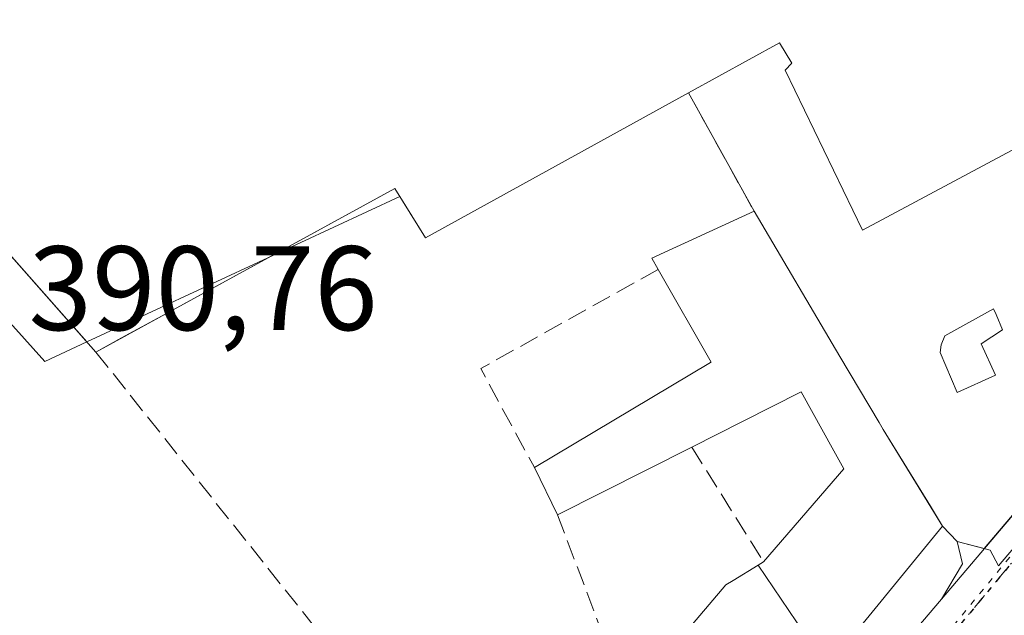
# Model space of a CAD drawing. Units: metres. Extents: x 598185 to 601672, y 4659720 to 4662082.
# Drawn here: x 598813 to 598896, y 4659816 to 4659866 of the extents above; entities that cross this region are included whole.
import ezdxf

# ---------------------------------------------------------------- set-up
doc = ezdxf.new("R2010")
doc.units = ezdxf.units.M
doc.header["$MEASUREMENT"] = 0
for name, pattern in [('DGN Style 3', [2.307223458686699, 1.648016756204785, -0.6592067024819142]), ('DGN Style 4', [2.6384748266838614, 1.318413404963828, -0.6592067024819142, 0.001648016756204785, -0.6592067024819142]), ('DGN Style 5', [1.1536117293433497, 0.4944050268614355, -0.6592067024819142])]:
    doc.linetypes.add(name, pattern=pattern)
for name, color, linetype, lineweight in [('Agrupación de edificios CxS', 7, 'Continuous', 0), ('Carretera de calzada única Cxs', 7, 'Continuous', 13), ('Carretera de calzada única eje', 7, 'DGN Style 4', 0), ('Edificación Cxs', 1, 'Continuous', 13), ('Edificación industrial Cxs', 135, 'Continuous', 13), ('Edificación ligera Cxs', 1, 'Continuous', 0), ('Elemento construido', 1, 'Continuous', 0), ('Muro lineal', 1, 'DGN Style 3', 13), ('Núcleo urbano CxS', 7, 'Continuous', 0), ('Ruta', 7, 'DGN Style 5', 30), ('Rótulo de punto de cota en terreno', 7, 'Continuous', 0), ('Vía pecuaria eje', 92, 'DGN Style 5', 0)]:
    doc.layers.add(name, color=color, linetype=linetype, lineweight=lineweight)
doc.styles.add('Style-Arial', font='txt')

msp = doc.modelspace()

# ---------------------------------------------------------------- linework, layer by layer
at = {"layer": 'Agrupación de edificios CxS', "color": 7, "linetype": 'Continuous', "lineweight": 0, "extrusion": (0.0777609377676432, -0.08805640649455791, 0.9930756798113434), "elevation": -363373.8546196228, "flags": 128}
msp.add_lwpolyline([(3533334.812794564, 3075090.515065203), (3533334.812794564, 3075120.06058504)], dxfattribs=at)
at = {"layer": 'Agrupación de edificios CxS', "color": 7, "linetype": 'Continuous', "lineweight": 0, "extrusion": (0.001762607603245005, -0.003192708644275155, 0.9999933498908629), "elevation": -13426.78951871033, "flags": 128}
msp.add_lwpolyline([(598873.0132597137, 4659830.822066487), (598867.5531955756, 4659840.712116894)], dxfattribs=at)
at = {"layer": 'Agrupación de edificios CxS', "color": 7, "linetype": 'Continuous', "lineweight": 0, "extrusion": (0.6731880948997718, -0.562705686349497, 0.4797708822293797), "elevation": -2218751.873215613, "flags": 128}
msp.add_lwpolyline([(3959425.168379081, 1213690.051525044), (3959422.694527679, 1213689.976074318), (3959382.300509868, 1213690.617177541)], dxfattribs=at)
at = {"layer": 'Agrupación de edificios CxS', "color": 7, "linetype": 'Continuous', "lineweight": 0, "extrusion": (0.01080633392292142, -0.01825473175378253, 0.999774968638315), "elevation": -78197.58495735093, "flags": 128}
msp.add_lwpolyline([(2889114.210481456, 3704004.894274632), (2889114.210481456, 3704018.989080554)], dxfattribs=at)
at = {"layer": 'Agrupación de edificios CxS', "color": 7, "linetype": 'Continuous', "lineweight": 0, "extrusion": (0.3994775267860644, -0.4227803827504484, 0.8134337425717436), "elevation": -1730517.89228387, "flags": 128}
msp.add_lwpolyline([(3635633.721776485, 2420762.499248751), (3635633.721776485, 2420764.647247904)], dxfattribs=at)
at = {"layer": 'Agrupación de edificios CxS', "color": 7, "linetype": 'Continuous', "lineweight": 0, "extrusion": (0.4189418235200107, -0.1095082806622547, 0.9013854253160104), "elevation": -259033.9547113868, "flags": 128}
msp.add_lwpolyline([(4659805.22713928, 540120.0293873814), (4659805.227139281, 540122.641289945)], dxfattribs=at)
at = {"layer": 'Agrupación de edificios CxS', "color": 7, "linetype": 'Continuous', "lineweight": 0}
for points in [[(598918.2801000001, 4659866.850099999, 395.0608999999968), (598923.6512000002, 4659857.059, 391.5611000000063), (598923.5481000004, 4659856.931399999, 391.5651999999973), (598923.4490999999, 4659856.8093, 391.568299999999), (598920.0100999996, 4659852.5701, 391.5304999999935), (598893.8679000001, 4659821.774700001, 392.0929999999935), (598891.5900999998, 4659822.370100001, 393.224000000002), (598890.3901000004, 4659823.640100001, 394.4734000000026), (598889.3655000003, 4659825.3079, 395.4569000000047), (598885.4200999998, 4659831.7301, 394.0809000000008), (598885.0867, 4659832.293099999, 393.6459000000032), (598881.8185000002, 4659837.813899999, 394.8763000000035), (598874.6401000004, 4659849.940099999, 395.1753000000026), (598869.1801000005, 4659859.8301, 395.216499999995), (598847.2100999998, 4659847.7301, 408.2477000000072), (598844.6601, 4659851.850099999, 401.4271000000008), (598825.5193999996, 4659841.379000001, 394.9085000000051), (598821.8346999995, 4659839.363299999, 394.2407999999996), (598819.6901000004, 4659838.190099999, 392.6897000000026), (598798.0937999999, 4659862.6459, 396.4875999999931)], [(598869.1801000005, 4659859.8301, 395.216499999995), (598847.2100999998, 4659847.7301, 408.2477000000072), (598844.6601, 4659851.850099999, 401.4271000000008), (598825.5193999996, 4659841.379000001, 394.9085000000051), (598821.8346999995, 4659839.363299999, 394.2407999999996), (598819.6901000004, 4659838.190099999, 392.6897000000026)], [(598890.3901000004, 4659823.640100001, 394.4734000000026), (598889.3655000003, 4659825.3079, 395.4569000000047), (598885.4200999998, 4659831.7301, 394.0809000000008), (598885.0867, 4659832.293099999, 393.6459000000032), (598881.8185000002, 4659837.813899999, 394.8763000000035)]]:
    msp.add_polyline3d(points, dxfattribs=at)
at = {"layer": 'Carretera de calzada única Cxs', "color": 7, "linetype": 'Continuous', "lineweight": 13, "extrusion": (0.6961228587288106, -0.5793893780208226, 0.4239350353437102), "elevation": -2282781.189181915, "flags": 128}
msp.add_lwpolyline([(3964696.403092106, 1068953.647574122), (3964742.324537855, 1068952.594457425), (3964744.798460034, 1068952.667550657)], dxfattribs=at)
at = {"layer": 'Carretera de calzada única Cxs', "color": 7, "linetype": 'Continuous', "lineweight": 13}
for points in [[(598949.9001000002, 4659879.550100001, 391.6374999999971), (598935.1401000004, 4659861.9801, 392.0054999999993), (598902.4905000003, 4659822.301700001, 391.8457999999956), (598898.9550999999, 4659818.005100001, 391.8218000000052), (598898.9510000005, 4659817.9999, 391.8217000000004), (598896.7511, 4659815.182200001, 392.0381999999955), (598893.7200999996, 4659811.300100001, 392.7084999999934), (598868.3400999998, 4659782.470100001, 393.6588999999949), (598821.9259000003, 4659728.370100001, 394.1101000000053), (598815.0673000002, 4659728.273200001, 395.1802000000025), (598830.9001000002, 4659747.3201, 394.2978000000003), (598857.9901000002, 4659779.8201, 393.0430000000051), (598885.8601000002, 4659812.350099999, 392.4550000000018), (598890.2901, 4659817.5601, 392.4842999999965), (598920.0100999996, 4659852.5701, 391.5304999999935), (598921.5689000003, 4659854.4915, 391.5966999999946), (598923.4495999999, 4659856.809699999, 391.568299999999), (598926.0811000001, 4659860.0669, 391.4667999999947), (598934.3000999996, 4659870.2401, 394.6732000000048)], [(598815.0673000002, 4659728.2731, 395.1802000000025), (598830.9001000002, 4659747.3201, 394.2978000000003), (598857.9901000002, 4659779.8201, 393.0430000000051), (598885.8601000002, 4659812.350099999, 392.4550000000018), (598890.2901, 4659817.5601, 392.4842999999965)]]:
    msp.add_polyline3d(points, dxfattribs=at)
at = {"layer": 'Carretera de calzada única eje', "color": 7, "linetype": 'DGN Style 4', "lineweight": 0, "extrusion": (-0.2720093966165564, 0.2444705359621072, 0.9307228616503933), "elevation": 976648.1054504303, "flags": 128}
msp.add_lwpolyline([(-3866093.953798237, -2484370.357667767), (-3866014.362725818, -2484367.088546982), (-3865971.05764438, -2484366.559734704)], dxfattribs=at)
at = {"layer": 'Edificación Cxs', "color": 1, "linetype": 'Continuous', "lineweight": 13, "flags": 128}
for points, elevation in [([(598880.7392999995, 4659811.890000001), (598874.9776999997, 4659820.386399999), (598875.4401000004, 4659820.670100001), (598882.1401000004, 4659828.4301), (598881.3019000003, 4659829.9505), (598878.5900999998, 4659834.870100001), (598873.6687000003, 4659832.385299999), (598869.4401000004, 4659830.2501), (598858.2301000003, 4659824.600099999), (598856.3000999996, 4659828.550100001), (598871.0113000004, 4659837.301100001), (598871.0601000005, 4659837.3301), (598866.6401000004, 4659845.090100001), (598866.1001000004, 4659846.030099999), (598874.6401000004, 4659849.940099999), (598881.8185000002, 4659837.813899999), (598885.0867, 4659832.293099999), (598885.4200999998, 4659831.7301), (598890.3901000004, 4659823.640100001)], 397.1502000000036), ([(598880.7392999995, 4659811.890000001), (598880.5953000003, 4659811.715299999), (598874.9401000004, 4659804.8301), (598874.8298000004, 4659804.7259), (598866.5436000006, 4659811.9793), (598872.3000999996, 4659818.7401), (598872.8945000004, 4659819.1053), (598874.9776999997, 4659820.386399999)], 396.6490000000049)]:
    msp.add_lwpolyline(points, close=True, dxfattribs=dict(at, elevation=elevation))
at = {"layer": 'Edificación Cxs', "color": 1, "linetype": 'Continuous', "lineweight": 13, "extrusion": (-0.1879346393003267, 0.2342988389088019, 0.9538263077924846), "elevation": 979625.0695787031, "flags": 128}
msp.add_lwpolyline([(-3382821.66890669, -3109606.076602225), (-3382821.83583104, -3109607.199592674), (-3382830.94406107, -3109604.795134617)], dxfattribs=at)
at = {"layer": 'Edificación Cxs', "color": 1, "linetype": 'Continuous', "lineweight": 13, "extrusion": (0.01080633392292142, -0.01825473175378253, 0.999774968638315), "elevation": -78197.58495735093, "flags": 128}
msp.add_lwpolyline([(2889114.210481456, 3704018.989080554), (2889114.210481456, 3704004.894274632)], dxfattribs=at)
at = {"layer": 'Edificación Cxs', "color": 1, "linetype": 'Continuous', "lineweight": 13, "extrusion": (-0.08184401721892101, -0.04125055284115484, 0.9957911170199141), "elevation": -240842.2347155605, "flags": 128}
msp.add_lwpolyline([(-3891637.226695299, 2621033.657729137), (-3891637.226695299, 2621021.051320086)], dxfattribs=at)
at = {"layer": 'Edificación Cxs', "color": 1, "linetype": 'Continuous', "lineweight": 13, "extrusion": (0.05560884122620068, -0.1138108408561493, 0.9919449325850178), "elevation": -496647.1847503234, "flags": 128}
msp.add_lwpolyline([(2583756.173131926, 3892318.364338758), (2583756.173131926, 3892322.796332663)], dxfattribs=at)
at = {"layer": 'Edificación Cxs', "color": 1, "linetype": 'Continuous', "lineweight": 13}
for points in [[(598856.3000999996, 4659828.550100001, 393.2838000000047), (598871.0113000004, 4659837.301100001, 396.6977999999945), (598871.0601000005, 4659837.3301, 396.7480999999971), (598866.6401000004, 4659845.090100001, 394.790399999998)], [(598881.8185000002, 4659837.813899999, 394.8763000000035), (598885.0867, 4659832.293099999, 393.6459000000032), (598885.4200999998, 4659831.7301, 394.0809000000008), (598890.3901000004, 4659823.640100001, 394.4734000000026)], [(598875.4401000004, 4659820.670100001, 396.8046999999933), (598882.1401000004, 4659828.4301, 397.1502000000037), (598881.3019000003, 4659829.9505, 395.3879000000015), (598878.5900999998, 4659834.870100001, 395.1931000000041), (598873.6687000003, 4659832.385299999, 394.1668000000063), (598869.4401000004, 4659830.2501, 393.8778000000021)], [(598890.3901000004, 4659823.640100001, 394.4734000000026), (598880.7390999999, 4659811.8903, 395.3142999999982), (598880.5953000003, 4659811.715299999, 395.3573999999935), (598874.9401000004, 4659804.8301, 394.545100000003), (598874.8295, 4659804.726100001, 394.5212000000029), (598868.2320999998, 4659798.517100001, 394.7163), (598866.6201, 4659797.0001, 395.7397000000055), (598866.4571000002, 4659796.794500001, 395.8074999999953), (598851.3035000004, 4659777.666099999, 398.6695000000037), (598839.5900999998, 4659762.880100001, 395.4223000000056), (598831.7100999998, 4659769.050100001, 398.0317000000068), (598830.9178999999, 4659769.746900001, 398.0063999999985), (598830.8985000001, 4659769.763900001, 398.0035000000062), (598829.5378999999, 4659770.960899999, 397.5258000000031), (598828.2735000001, 4659772.073100001, 396.5982999999979), (598826.9937000005, 4659773.199100001, 396.1420000000071), (598826.9666999998, 4659773.2227, 396.1490000000049), (598826.1615000004, 4659773.931100001, 396.2851999999984), (598821.5701000001, 4659777.970100001, 395.0521000000008), (598824.0598999998, 4659780.115499999, 396.0927999999985), (598824.3901000004, 4659780.4001, 396.4124000000011), (598833.3701, 4659789.5101, 399.3684000000067)], [(598864.0100999996, 4659809.350099999, 393.8111999999965), (598866.4001000002, 4659811.8101, 395.4036999999953), (598866.5438999999, 4659811.9791, 395.5181000000011), (598872.3000999996, 4659818.7401, 396.1904000000068), (598872.8945000004, 4659819.1053, 396.2519999999931), (598874.9779000003, 4659820.3861, 396.6493000000046), (598875.4401000004, 4659820.670100001, 396.8046999999933)]]:
    msp.add_polyline3d(points, dxfattribs=at)
at = {"layer": 'Edificación industrial Cxs', "color": 135, "linetype": 'Continuous', "lineweight": 13, "elevation": 408.2477000000074, "flags": 128}
msp.add_lwpolyline([(598864.9401000004, 4659912.5701), (598870.7200999996, 4659900.780099999), (598892.1001000004, 4659912.090100001), (598901.2500999998, 4659892.600099999), (598903.5100999996, 4659893.6801), (598911.3501000004, 4659879.440099999), (598918.2801000001, 4659866.850099999), (598917.0701000001, 4659866.210100001), (598883.7100999998, 4659848.370100001), (598877.2301000003, 4659861.720100001), (598877.8000999996, 4659862.3101), (598876.7600999996, 4659864.0101), (598869.1801000005, 4659859.8301), (598847.2100999998, 4659847.7301), (598844.6601, 4659851.850099999), (598819.6901000004, 4659838.190099999), (598796.0500999996, 4659864.960100001), (598794.3701, 4659866.870100001), (598793.9401000004, 4659867.350099999), (598799.3601000002, 4659870.5101), (598787.4200999998, 4659884.390100001), (598818.6700999998, 4659901.2601), (598837.4600999998, 4659910.530099999), (598842.4501, 4659901.4801)], close=True, dxfattribs=at)
at = {"layer": 'Edificación industrial Cxs', "color": 135, "linetype": 'Continuous', "lineweight": 13, "extrusion": (0.04356441498306214, -0.04933246146912499, 0.9978318746124424), "elevation": -203402.2201864283, "flags": 128}
msp.add_lwpolyline([(3533329.753827651, 3089803.476098531), (3533329.753827651, 3089839.267596844)], dxfattribs=at)
at = {"layer": 'Edificación industrial Cxs', "color": 135, "linetype": 'Continuous', "lineweight": 13}
for points in [[(598911.3501000004, 4659879.440099999, 397.1291999999958), (598918.2801000001, 4659866.850099999, 395.0608999999968), (598917.0701000001, 4659866.210100001, 395.7930999999954), (598883.7100999998, 4659848.370100001, 393.1894000000029), (598877.2301000003, 4659861.720100001, 397.1468000000023), (598877.8000999996, 4659862.3101, 397.8690999999963), (598876.7600999996, 4659864.0101, 398.2770000000019), (598869.1801000005, 4659859.8301, 395.216499999995)], [(598869.1801000005, 4659859.8301, 395.216499999995), (598847.2100999998, 4659847.7301, 408.2477000000072), (598844.6601, 4659851.850099999, 401.4271000000008), (598819.6901000004, 4659838.190099999, 392.6897000000026)]]:
    msp.add_polyline3d(points, dxfattribs=at)
at = {"layer": 'Edificación ligera Cxs', "color": 1, "linetype": 'Continuous', "lineweight": 0, "elevation": 392.9622999999993, "flags": 128}
msp.add_lwpolyline([(598894.8000999996, 4659836.2601), (598891.5900999998, 4659834.800100001), (598890.1901000004, 4659838.1501), (598890.2600999996, 4659838.800100001), (598890.5701000001, 4659839.530099999), (598894.6401000004, 4659841.800100001), (598894.8501000004, 4659841.3101), (598895.3901000004, 4659840.050100001), (598893.6001000004, 4659838.880100001)], close=True, dxfattribs=at)
at = {"layer": 'Edificación ligera Cxs', "color": 1, "linetype": 'Continuous', "lineweight": 0}
msp.add_polyline3d([(598894.8000999996, 4659836.2601, 392.602899999998), (598891.5900999998, 4659834.800100001, 392.5724999999948), (598890.1901000004, 4659838.1501, 392.7654999999941), (598890.2600999996, 4659838.800100001, 392.727899999998), (598890.5701000001, 4659839.530099999, 392.7255000000005), (598894.6401000004, 4659841.800100001, 392.7041999999929), (598894.8501000004, 4659841.3101, 392.7045999999973), (598895.3901000004, 4659840.050100001, 392.6809999999969), (598893.6001000004, 4659838.880100001, 392.9622999999993), (598894.8000999996, 4659836.2601, 392.602899999998)], dxfattribs=at)
at = {"layer": 'Elemento construido', "color": 1, "linetype": 'Continuous', "lineweight": 0}
msp.add_polyline3d([(598815.0672000004, 4659728.273200001, 395.1803000000073), (598830.9001000002, 4659747.3201, 394.2978000000003), (598857.9901000002, 4659779.8201, 393.0430000000051), (598885.8601000002, 4659812.350099999, 392.4550000000018), (598890.2901, 4659817.5601, 392.4842999999965), (598892.0601000005, 4659820.5001, 392.4168000000063), (598891.5900999998, 4659822.370100001, 393.224000000002), (598890.3901000004, 4659823.640100001, 394.4734000000026)], dxfattribs=at)
at = {"layer": 'Muro lineal', "color": 1, "linetype": 'DGN Style 3', "lineweight": 13, "extrusion": (0.001762607603245005, -0.003192708644275155, 0.9999933498908629), "elevation": -13426.78951871033, "flags": 128}
msp.add_lwpolyline([(598867.5531955756, 4659840.712116894), (598873.0132597137, 4659830.822066487)], dxfattribs=at)
at = {"layer": 'Muro lineal', "color": 1, "linetype": 'DGN Style 3', "lineweight": 13, "extrusion": (0.3421320489002476, -0.2951437537055008, 0.8920963096908009), "elevation": -1170080.5099239, "flags": 128}
msp.add_lwpolyline([(3919558.530869177, 2311010.643766075), (3919542.573405127, 2311017.15263096), (3919539.25292046, 2311007.309439031)], dxfattribs=at)
at = {"layer": 'Muro lineal', "color": 1, "linetype": 'DGN Style 3', "lineweight": 13, "extrusion": (-0.02352097972708993, 0.02955285230910599, 0.9992864416337661), "elevation": 124019.0935183119, "flags": 128}
msp.add_lwpolyline([(-3370379.738735132, -3270754.77749979), (-3370379.738735131, -3270709.284274418)], dxfattribs=at)
at = {"layer": 'Muro lineal', "color": 1, "linetype": 'DGN Style 3', "lineweight": 13, "extrusion": (-0.1330506986681753, 0.2124376155401866, 0.9680742590770145), "elevation": 910624.532696353, "flags": 128}
msp.add_lwpolyline([(-2980951.898972983, -3515302.470290906), (-2980951.898972983, -3515290.793684224)], dxfattribs=at)
at = {"layer": 'Muro lineal', "color": 1, "linetype": 'DGN Style 3', "lineweight": 13, "extrusion": (-0.02360891940889246, 0.06228996903584655, 0.9977788225262438), "elevation": 276513.7844547738, "flags": 128}
msp.add_lwpolyline([(-2211492.255427117, -4135872.189620815), (-2211492.255427117, -4135855.844701561)], dxfattribs=at)
at = {"layer": 'Núcleo urbano CxS', "color": 7, "linetype": 'Continuous', "lineweight": 0}
for points in [[(598763.8849, 4659906.0395, 388.1298999999999), (598766.1747000003, 4659903.3906, 389.6943000000028), (598766.0730999997, 4659900.725000001, 389.7964999999967), (598765.9700999996, 4659898.020099999, 389.8276000000042), (598729.7001, 4659861.0101, 389.1729999999953), (598726.2500999998, 4659857.370100001, 389.4360000000015), (598717.1300999997, 4659850.630100001, 386.2682000000059), (598717.1300999997, 4659849.690099999, 386.3120999999956), (598724.2200999996, 4659832.700099999, 388.6233999999968), (598739.9700999996, 4659817.9101, 389.8494000000064), (598745.7167999997, 4659812.0888, 390.0951000000059), (598750.9101, 4659817.280099999, 390.3984000000055), (598754.7779000001, 4659821.509, 390.4844000000012), (598758.7301000003, 4659825.8301, 390.5773000000045), (598763.0000999998, 4659830.520099999, 390.6166999999987), (598763.3800999997, 4659830.1801, 390.6108999999997), (598780.5500999996, 4659849.030099999, 390.5817999999999), (598793.1546, 4659861.984300001, 390.561600000001), (598796.0500999996, 4659864.960100001, 390.536300000007), (598798.0937999999, 4659862.6459, 390.5771999999997), (598818.9460000005, 4659839.0327, 390.8462)], [(598763.8849, 4659906.0395, 388.1298999999999), (598766.1747000003, 4659903.3906, 389.6943000000028), (598766.0730999997, 4659900.725000001, 389.7964999999967), (598765.9700999996, 4659898.020099999, 389.8276000000042), (598729.7001, 4659861.0101, 389.1729999999953), (598726.2500999998, 4659857.370100001, 389.4360000000015), (598717.1300999997, 4659850.630100001, 386.2682000000059), (598717.1300999997, 4659849.690099999, 386.3120999999956), (598724.2200999996, 4659832.700099999, 388.6233999999968), (598739.9700999996, 4659817.9101, 389.8494000000064), (598745.7167999997, 4659812.0888, 390.0951000000059), (598750.9101, 4659817.280099999, 390.3984000000055), (598754.7779000001, 4659821.509, 390.4844000000012), (598758.7301000003, 4659825.8301, 390.5773000000045), (598763.0000999998, 4659830.520099999, 390.6166999999987), (598763.3800999997, 4659830.1801, 390.6108999999997), (598780.5500999996, 4659849.030099999, 390.5817999999999), (598793.1546, 4659861.984300001, 390.561600000001), (598796.0500999996, 4659864.960100001, 390.536300000007), (598798.0937999999, 4659862.6459, 390.5771999999997), (598818.9460000005, 4659839.0327, 390.8462)], [(598918.2801000001, 4659866.850099999, 391.6122999999934), (598923.2873000001, 4659857.722200001, 391.4438999999985), (598924.3019000003, 4659854.6457, 391.4593000000023), (598897.1867000004, 4659822.836100001, 391.7244000000064), (598895.8399, 4659821.259199999, 391.7473999999929), (598895.0526999999, 4659820.3375, 391.758799999996), (598894.3679000001, 4659821.643999999, 391.7646999999997), (598891.5900999998, 4659822.370100001, 391.8059000000067), (598890.3901000004, 4659823.640100001, 391.8328000000038), (598889.3655000003, 4659825.3079, 391.8640000000014), (598885.4200999998, 4659831.7301, 391.8589999999967), (598885.0867, 4659832.293099999, 391.8524000000034), (598881.8185000002, 4659837.813899999, 391.8926000000066), (598874.6401000004, 4659849.940099999, 391.9532999999938), (598869.1801000005, 4659859.8301, 391.7373999999982), (598847.2100999998, 4659847.7301, 391.5693000000028), (598845.0824999996, 4659851.1676, 391.4694000000018), (598834.0449000001, 4659846.043, 391.3647000000055), (598818.9460000005, 4659839.0327, 390.8462), (598798.0937999999, 4659862.6459, 390.5771999999997)], [(598798.0937999999, 4659862.6459, 390.5771999999997), (598818.9460000005, 4659839.0327, 390.8462), (598815.4341000002, 4659837.402100001, 390.7250000000058), (598811.0270999996, 4659842.2643, 390.5864000000001)], [(598811.0270999996, 4659842.2643, 390.5864000000001), (598815.4341000002, 4659837.402100001, 390.7250000000058), (598818.9460000005, 4659839.0327, 390.8462), (598834.0449000001, 4659846.043, 391.3647000000055), (598845.0824999996, 4659851.1676, 391.4694000000018), (598847.2100999998, 4659847.7301, 391.5693000000028), (598869.1801000005, 4659859.8301, 391.7373999999982), (598874.6401000004, 4659849.940099999, 391.9532999999938), (598881.8185000002, 4659837.813899999, 391.8926000000066), (598885.0867, 4659832.293099999, 391.8524000000034), (598885.4200999998, 4659831.7301, 391.8589999999967), (598889.3655000003, 4659825.3079, 391.8640000000014), (598890.3901000004, 4659823.640100001, 391.8328000000038), (598891.5900999998, 4659822.370100001, 391.8059000000067), (598894.3679000001, 4659821.643999999, 391.7646999999997), (598895.0526999999, 4659820.3375, 391.758799999996), (598895.8399, 4659821.259199999, 391.7473999999929)], [(598897.1867000004, 4659822.836100001, 391.7244000000064), (598895.8399, 4659821.259199999, 391.7473999999929), (598895.0526999999, 4659820.3375, 391.758799999996), (598894.3679000001, 4659821.643999999, 391.7646999999997), (598891.5900999998, 4659822.370100001, 391.8059000000067), (598890.3901000004, 4659823.640100001, 391.8328000000038), (598889.3655000003, 4659825.3079, 391.8640000000014), (598885.4200999998, 4659831.7301, 391.8589999999967), (598885.0867, 4659832.293099999, 391.8524000000034), (598881.8185000002, 4659837.813899999, 391.8926000000066), (598874.6401000004, 4659849.940099999, 391.9532999999938), (598869.1801000005, 4659859.8301, 391.7373999999982), (598847.2100999998, 4659847.7301, 391.5693000000028), (598845.0824999996, 4659851.1676, 391.4694000000018), (598834.0449000001, 4659846.043, 391.3647000000055), (598818.9460000005, 4659839.0327, 390.8462)], [(598897.1867000004, 4659822.836100001, 391.7244000000064), (598895.8399, 4659821.259199999, 391.7473999999929), (598895.0526999999, 4659820.3375, 391.758799999996), (598894.3679000001, 4659821.643999999, 391.7646999999997), (598891.5900999998, 4659822.370100001, 391.8059000000067), (598890.3901000004, 4659823.640100001, 391.8328000000038), (598889.3655000003, 4659825.3079, 391.8640000000014), (598885.4200999998, 4659831.7301, 391.8589999999967), (598885.0867, 4659832.293099999, 391.8524000000034), (598881.8185000002, 4659837.813899999, 391.8926000000066), (598874.6401000004, 4659849.940099999, 391.9532999999938), (598869.1801000005, 4659859.8301, 391.7373999999982), (598847.2100999998, 4659847.7301, 391.5693000000028), (598845.0824999996, 4659851.1676, 391.4694000000018), (598834.0449000001, 4659846.043, 391.3647000000055), (598818.9460000005, 4659839.0327, 390.8462)], [(598818.9460000005, 4659839.0327, 390.8462), (598815.4341000002, 4659837.402100001, 390.7250000000058), (598811.0270999996, 4659842.2643, 390.5864000000001), (598782.7972999997, 4659812.436699999, 391.7758999999933), (598802.6923000002, 4659790.670499999, 392.287599999996), (598840.0034999996, 4659754.776900001, 392.5803000000014), (598839.9335000003, 4659754.694900001, 392.582699999999), (598816.534, 4659728.2941, 392.8941999999952)], [(598818.9460000005, 4659839.0327, 390.8462), (598815.4341000002, 4659837.402100001, 390.7250000000058), (598811.0270999996, 4659842.2643, 390.5864000000001), (598782.7972999997, 4659812.436699999, 391.7758999999933), (598802.6923000002, 4659790.670499999, 392.287599999996), (598840.0034999996, 4659754.776900001, 392.5803000000014), (598839.9335000003, 4659754.694900001, 392.582699999999), (598816.534, 4659728.2941, 392.8941999999952)]]:
    msp.add_polyline3d(points, dxfattribs=at)
at = {"layer": 'Ruta', "color": 7, "linetype": 'DGN Style 5', "lineweight": 30}
msp.add_polyline3d([(598874.0204999996, 4660003.767300001, 390.3965999999928), (598875.3432999998, 4659994.2423, 390.5938000000024), (598878.2537000002, 4659983.394300001, 390.7692999999999), (598882.0981000002, 4659972.5781, 391.5754000000015), (598890.3929000003, 4659950.983700001, 392.9642000000022), (598896.0000999998, 4659936.8101, 391.9272999999957), (598908.2301000003, 4659899.030099999, 394.4697000000015), (598924.3101000005, 4659854.420100001, 391.7032000000036), (598897.3901000004, 4659822.0801, 391.7618999999977), (598846.4501, 4659760.850099999, 392.9575000000041), (598817.8688000003, 4659728.312899999, 393.1509999999981)], dxfattribs=at)
at = {"layer": 'Vía pecuaria eje', "color": 92, "linetype": 'DGN Style 5', "lineweight": 0}
msp.add_polyline3d([(598872.4153000005, 4660005.705200001, 389.9082999999956), (598875.0608999999, 4659992.476100001, 390.5945000000065), (598880.8812999995, 4659977.1304, 391.5908000000054), (598895.6971000005, 4659936.384600001, 391.9303000000073), (598911.0418999996, 4659891.934800001, 392.9744999999967), (598920.0372000001, 4659870.768200001, 393.1708999999973), (598923.7411000002, 4659858.5974, 391.534799999994), (598921.6242000004, 4659852.247500001, 391.5529999999999), (598877.7017000001, 4659798.802200001, 392.1597000000039), (598832.7208000004, 4659745.8862, 393.0967999999993), (598817.3722000001, 4659728.3059, 393.1729999999953)], dxfattribs=at)

# ---------------------------------------------------------------- texts
at = {"layer": 'Rótulo de punto de cota en terreno', "color": 7, "linetype": 'Continuous', "lineweight": 0, "style": 'Style-Arial'}
msp.add_text('390,76', height=7.000000000000002, dxfattribs=at).set_placement((598814.0678000003, 4659840.0178))

doc.saveas('drawing.dxf')
